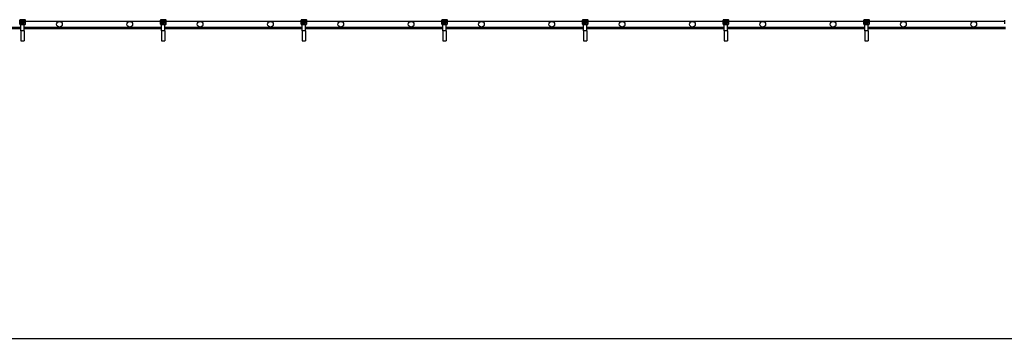
# Model space of a CAD drawing. Units: millimetres. Extents: x -48 to 412, y 109 to 129.
# Drawn here: x 196 to 210, y 109 to 113 of the extents above; entities that cross this region are included whole.
import ezdxf

# ---------------------------------------------------------------- set-up
doc = ezdxf.new("R2010")
doc.units = ezdxf.units.MM

msp = doc.modelspace()

# ---------------------------------------------------------------- linework, layer by layer
at = {"color": 7, "linetype": 'Continuous', "lineweight": 25}
for p, q in [((195.929, 113.034), (195.926, 113.039)), ((195.926, 113.039), (195.926, 112.986)), ((195.926, 113.039), (195.926, 113.039)), ((195.926, 112.98), (195.929, 112.987)), ((195.926, 112.986), (195.926, 112.98)), ((195.926, 112.986), (195.926, 112.986)), ((195.926, 112.985), (195.926, 112.979)), ((195.931, 113.034), (195.929, 113.034)), ((195.929, 112.987), (195.929, 113.034)), ((195.931, 112.987), (195.929, 112.987)), ((196.002, 113.044), (195.931, 113.044)), ((195.931, 113.044), (195.934, 113.039)), ((196.002, 113.044), (195.931, 113.044)), ((195.931, 113.044), (195.931, 113.044)), ((195.931, 113.034), (195.931, 112.987)), ((195.934, 112.982), (195.931, 112.975)), ((195.934, 113.037), (195.934, 113.039)), ((195.934, 113.039), (195.999, 113.039)), ((195.999, 113.037), (195.934, 113.037)), ((195.934, 112.982), (195.934, 112.984)), ((195.934, 112.984), (195.999, 112.984)), ((195.999, 112.982), (195.934, 112.982)), ((195.942, 113.025), (195.941, 113.025)), ((195.941, 113.025), (195.941, 113.01)), ((195.942, 113.019), (195.941, 113.019)), ((195.941, 113.01), (195.953, 113.01)), ((195.942, 113.025), (195.942, 113.011)), ((195.99, 113.025), (195.942, 113.025)), ((195.942, 113.011), (195.99, 113.011)), ((195.953, 113.01), (195.953, 112.997)), ((195.953, 112.997), (195.979, 112.997)), ((195.957, 113.007), (195.957, 113.011)), ((195.957, 113.007), (195.976, 113.007)), ((195.957, 112.997), (195.957, 113.007)), ((195.976, 113.007), (195.976, 113.011)), ((195.976, 112.997), (195.976, 113.007)), ((195.979, 113.01), (195.992, 113.01)), ((195.979, 112.997), (195.979, 113.01)), ((195.992, 113.025), (195.99, 113.025)), ((195.99, 113.011), (195.99, 113.025)), ((195.992, 113.019), (195.99, 113.019)), ((195.992, 113.01), (195.992, 113.025)), ((195.999, 113.039), (196.002, 113.044)), ((195.999, 113.037), (195.999, 113.039)), ((195.999, 112.982), (195.999, 112.984)), ((196.001, 112.975), (195.999, 112.982)), ((196.002, 113.044), (196.002, 113.044)), ((196.004, 113.034), (196.002, 113.034)), ((196.002, 112.987), (196.002, 113.034)), ((196.004, 112.987), (196.002, 112.987)), ((196.007, 113.039), (196.004, 113.034)), ((196.004, 113.034), (196.004, 112.987)), ((196.004, 112.987), (196.006, 112.98)), ((196.006, 112.98), (196.007, 112.986)), ((196.006, 112.979), (196.007, 112.985)), ((196.007, 112.986), (196.007, 113.039)), ((196.007, 112.986), (196.007, 113.039)), ((196.007, 113.039), (196.007, 113.039)), ((197.926, 113.019), (196.007, 113.019)), ((196.007, 112.986), (196.007, 112.986)), ((197.926, 113.039), (197.926, 112.986)), ((197.929, 113.034), (197.926, 113.039)), ((197.926, 113.039), (197.926, 112.986)), ((197.926, 113.039), (197.926, 113.039)), ((197.926, 112.98), (197.929, 112.987)), ((197.926, 112.986), (197.926, 112.98)), ((197.926, 112.986), (197.926, 112.986)), ((197.926, 112.985), (197.926, 112.979)), ((197.929, 112.987), (197.929, 113.034)), ((197.931, 113.034), (197.929, 113.034)), ((197.931, 112.987), (197.929, 112.987)), ((198.002, 113.044), (197.931, 113.044)), ((197.931, 113.044), (197.934, 113.039)), ((198.002, 113.044), (197.931, 113.044)), ((197.931, 113.044), (197.931, 113.044)), ((197.931, 113.034), (197.931, 112.987)), ((197.934, 112.982), (197.931, 112.975)), ((197.934, 113.037), (197.934, 113.039)), ((197.934, 113.039), (197.999, 113.039)), ((197.999, 113.037), (197.934, 113.037)), ((197.934, 112.982), (197.934, 112.984)), ((197.934, 112.984), (197.999, 112.984)), ((197.999, 112.982), (197.934, 112.982)), ((197.942, 113.025), (197.941, 113.025)), ((197.941, 113.025), (197.941, 113.01)), ((197.942, 113.019), (197.941, 113.019)), ((197.941, 113.01), (197.953, 113.01)), ((197.942, 113.025), (197.942, 113.011)), ((197.99, 113.025), (197.942, 113.025)), ((197.942, 113.011), (197.99, 113.011)), ((197.953, 113.01), (197.953, 112.997)), ((197.953, 112.997), (197.979, 112.997)), ((197.957, 113.007), (197.957, 113.011)), ((197.957, 113.007), (197.976, 113.007)), ((197.957, 112.997), (197.957, 113.007)), ((197.976, 113.007), (197.976, 113.011)), ((197.976, 112.997), (197.976, 113.007)), ((197.979, 112.997), (197.979, 113.01)), ((197.979, 113.01), (197.992, 113.01)), ((197.992, 113.025), (197.99, 113.025)), ((197.99, 113.011), (197.99, 113.025)), ((197.992, 113.019), (197.99, 113.019)), ((197.992, 113.01), (197.992, 113.025)), ((197.999, 113.039), (198.002, 113.044)), ((197.999, 113.037), (197.999, 113.039)), ((197.999, 112.982), (197.999, 112.984)), ((198.001, 112.975), (197.999, 112.982)), ((198.002, 113.044), (198.002, 113.044)), ((198.002, 112.987), (198.002, 113.034)), ((198.004, 113.034), (198.002, 113.034)), ((198.004, 112.987), (198.002, 112.987)), ((198.007, 113.039), (198.004, 113.034)), ((198.004, 113.034), (198.004, 112.987)), ((198.004, 112.987), (198.006, 112.98)), ((198.006, 112.98), (198.007, 112.986)), ((198.006, 112.979), (198.007, 112.985)), ((198.007, 112.986), (198.007, 113.039)), ((198.007, 112.986), (198.007, 113.039)), ((198.007, 113.039), (198.007, 113.039)), ((199.926, 113.019), (198.007, 113.019)), ((198.007, 112.986), (198.007, 112.986)), ((199.926, 113.039), (199.926, 112.986)), ((199.929, 113.034), (199.926, 113.039)), ((199.926, 113.039), (199.926, 112.986)), ((199.926, 113.039), (199.926, 113.039)), ((199.926, 112.98), (199.929, 112.987)), ((199.926, 112.986), (199.926, 112.98)), ((199.926, 112.986), (199.926, 112.986)), ((199.926, 112.985), (199.926, 112.979)), ((199.931, 113.034), (199.929, 113.034)), ((199.929, 112.987), (199.929, 113.034)), ((199.931, 112.987), (199.929, 112.987)), ((200.002, 113.044), (199.931, 113.044)), ((199.931, 113.044), (199.934, 113.039)), ((200.002, 113.044), (199.931, 113.044)), ((199.931, 113.044), (199.931, 113.044)), ((199.931, 113.034), (199.931, 112.987)), ((199.934, 112.982), (199.931, 112.975)), ((199.934, 113.037), (199.934, 113.039)), ((199.934, 113.039), (199.999, 113.039)), ((199.999, 113.037), (199.934, 113.037)), ((199.934, 112.982), (199.934, 112.984)), ((199.934, 112.984), (199.999, 112.984)), ((199.999, 112.982), (199.934, 112.982)), ((199.941, 113.025), (199.941, 113.01)), ((199.942, 113.025), (199.941, 113.025)), ((199.942, 113.019), (199.941, 113.019)), ((199.941, 113.01), (199.953, 113.01)), ((199.942, 113.025), (199.942, 113.011)), ((199.99, 113.025), (199.942, 113.025)), ((199.942, 113.011), (199.99, 113.011)), ((199.953, 113.01), (199.953, 112.997)), ((199.953, 112.997), (199.979, 112.997)), ((199.957, 113.007), (199.957, 113.011)), ((199.957, 112.997), (199.957, 113.007)), ((199.957, 113.007), (199.976, 113.007)), ((199.976, 113.007), (199.976, 113.011)), ((199.976, 112.997), (199.976, 113.007)), ((199.979, 112.997), (199.979, 113.01)), ((199.979, 113.01), (199.992, 113.01)), ((199.992, 113.025), (199.99, 113.025)), ((199.99, 113.011), (199.99, 113.025)), ((199.992, 113.019), (199.99, 113.019)), ((199.992, 113.01), (199.992, 113.025)), ((199.999, 113.039), (200.002, 113.044)), ((199.999, 113.037), (199.999, 113.039)), ((199.999, 112.982), (199.999, 112.984)), ((200.001, 112.975), (199.999, 112.982)), ((200.002, 113.044), (200.002, 113.044)), ((200.002, 112.987), (200.002, 113.034)), ((200.004, 113.034), (200.002, 113.034)), ((200.004, 112.987), (200.002, 112.987)), ((200.007, 113.039), (200.004, 113.034)), ((200.004, 113.034), (200.004, 112.987)), ((200.004, 112.987), (200.006, 112.98)), ((200.006, 112.98), (200.007, 112.986)), ((200.006, 112.979), (200.007, 112.985)), ((200.007, 112.986), (200.007, 113.039)), ((200.007, 112.986), (200.007, 113.039)), ((200.007, 113.039), (200.007, 113.039)), ((201.926, 113.019), (200.007, 113.019)), ((200.007, 112.986), (200.007, 112.986)), ((201.926, 113.039), (201.926, 112.986)), ((201.929, 113.034), (201.926, 113.039)), ((201.926, 113.039), (201.926, 112.986)), ((201.926, 113.039), (201.926, 113.039)), ((201.926, 112.98), (201.929, 112.987)), ((201.926, 112.986), (201.926, 112.98)), ((201.926, 112.986), (201.926, 112.986)), ((201.926, 112.985), (201.926, 112.979)), ((201.931, 113.034), (201.929, 113.034)), ((201.929, 112.987), (201.929, 113.034)), ((201.931, 112.987), (201.929, 112.987)), ((202.002, 113.044), (201.931, 113.044)), ((201.931, 113.044), (201.934, 113.039)), ((202.002, 113.044), (201.931, 113.044)), ((201.931, 113.044), (201.931, 113.044)), ((201.931, 113.034), (201.931, 112.987)), ((201.934, 112.982), (201.931, 112.975)), ((201.934, 113.037), (201.934, 113.039)), ((201.934, 113.039), (201.999, 113.039)), ((201.999, 113.037), (201.934, 113.037)), ((201.934, 112.984), (201.999, 112.984)), ((201.934, 112.982), (201.934, 112.984)), ((201.999, 112.982), (201.934, 112.982)), ((201.941, 113.025), (201.941, 113.01)), ((201.942, 113.025), (201.941, 113.025)), ((201.942, 113.019), (201.941, 113.019)), ((201.941, 113.01), (201.953, 113.01)), ((201.942, 113.025), (201.942, 113.011)), ((201.99, 113.025), (201.942, 113.025)), ((201.942, 113.011), (201.99, 113.011)), ((201.953, 113.01), (201.953, 112.997)), ((201.953, 112.997), (201.979, 112.997)), ((201.957, 113.007), (201.957, 113.011)), ((201.957, 113.007), (201.976, 113.007)), ((201.957, 112.997), (201.957, 113.007)), ((201.976, 113.007), (201.976, 113.011)), ((201.976, 112.997), (201.976, 113.007)), ((201.979, 112.997), (201.979, 113.01)), ((201.979, 113.01), (201.992, 113.01)), ((201.992, 113.025), (201.99, 113.025)), ((201.99, 113.011), (201.99, 113.025)), ((201.992, 113.019), (201.99, 113.019)), ((201.992, 113.01), (201.992, 113.025)), ((201.999, 113.039), (202.002, 113.044)), ((201.999, 113.037), (201.999, 113.039)), ((201.999, 112.982), (201.999, 112.984)), ((202.001, 112.975), (201.999, 112.982)), ((202.002, 113.044), (202.002, 113.044)), ((202.002, 112.987), (202.002, 113.034)), ((202.004, 113.034), (202.002, 113.034)), ((202.004, 112.987), (202.002, 112.987)), ((202.007, 113.039), (202.004, 113.034)), ((202.004, 113.034), (202.004, 112.987)), ((202.004, 112.987), (202.006, 112.98)), ((202.006, 112.98), (202.007, 112.986)), ((202.006, 112.979), (202.007, 112.985)), ((202.007, 112.986), (202.007, 113.039)), ((202.007, 112.986), (202.007, 113.039)), ((202.007, 113.039), (202.007, 113.039)), ((203.926, 113.019), (202.007, 113.019)), ((202.007, 112.986), (202.007, 112.986)), ((203.926, 113.039), (203.926, 112.986)), ((203.929, 113.034), (203.926, 113.039)), ((203.926, 113.039), (203.926, 112.986)), ((203.926, 113.039), (203.926, 113.039)), ((203.926, 112.98), (203.929, 112.987)), ((203.926, 112.986), (203.926, 112.98)), ((203.926, 112.986), (203.926, 112.986)), ((203.926, 112.985), (203.926, 112.979)), ((203.929, 112.987), (203.929, 113.034)), ((203.931, 113.034), (203.929, 113.034)), ((203.931, 112.987), (203.929, 112.987)), ((204.002, 113.044), (203.931, 113.044)), ((203.931, 113.044), (203.934, 113.039)), ((204.002, 113.044), (203.931, 113.044)), ((203.931, 113.044), (203.931, 113.044)), ((203.931, 113.034), (203.931, 112.987)), ((203.934, 112.982), (203.931, 112.975)), ((203.934, 113.037), (203.934, 113.039)), ((203.934, 113.039), (203.999, 113.039)), ((203.999, 113.037), (203.934, 113.037)), ((203.934, 112.982), (203.934, 112.984)), ((203.934, 112.984), (203.999, 112.984)), ((203.999, 112.982), (203.934, 112.982)), ((203.941, 113.025), (203.941, 113.01)), ((203.942, 113.025), (203.941, 113.025)), ((203.942, 113.019), (203.941, 113.019)), ((203.941, 113.01), (203.953, 113.01)), ((203.942, 113.025), (203.942, 113.011)), ((203.99, 113.025), (203.942, 113.025)), ((203.942, 113.011), (203.99, 113.011)), ((203.953, 113.01), (203.953, 112.997)), ((203.953, 112.997), (203.979, 112.997)), ((203.957, 113.007), (203.957, 113.011)), ((203.957, 113.007), (203.976, 113.007)), ((203.957, 112.997), (203.957, 113.007)), ((203.976, 113.007), (203.976, 113.011)), ((203.976, 112.997), (203.976, 113.007)), ((203.979, 113.01), (203.992, 113.01)), ((203.979, 112.997), (203.979, 113.01)), ((203.992, 113.025), (203.99, 113.025)), ((203.99, 113.011), (203.99, 113.025)), ((203.992, 113.019), (203.99, 113.019)), ((203.992, 113.01), (203.992, 113.025)), ((203.999, 113.039), (204.002, 113.044)), ((203.999, 113.037), (203.999, 113.039)), ((203.999, 112.982), (203.999, 112.984)), ((204.001, 112.975), (203.999, 112.982)), ((204.002, 113.044), (204.002, 113.044)), ((204.002, 112.987), (204.002, 113.034)), ((204.004, 113.034), (204.002, 113.034)), ((204.004, 112.987), (204.002, 112.987)), ((204.007, 113.039), (204.004, 113.034)), ((204.004, 113.034), (204.004, 112.987)), ((204.004, 112.987), (204.006, 112.98)), ((204.006, 112.98), (204.007, 112.986)), ((204.006, 112.979), (204.007, 112.985)), ((204.007, 112.986), (204.007, 113.039)), ((204.007, 112.986), (204.007, 113.039)), ((204.007, 113.039), (204.007, 113.039)), ((205.926, 113.019), (204.007, 113.019)), ((204.007, 112.986), (204.007, 112.986)), ((205.926, 113.039), (205.926, 112.986)), ((205.929, 113.034), (205.926, 113.039)), ((205.926, 113.039), (205.926, 112.986)), ((205.926, 113.039), (205.926, 113.039)), ((205.926, 112.98), (205.929, 112.987)), ((205.926, 112.986), (205.926, 112.98)), ((205.926, 112.986), (205.926, 112.986)), ((205.926, 112.985), (205.926, 112.979)), ((205.931, 113.034), (205.929, 113.034)), ((205.929, 112.987), (205.929, 113.034)), ((205.931, 112.987), (205.929, 112.987)), ((206.002, 113.044), (205.931, 113.044)), ((205.931, 113.044), (205.934, 113.039)), ((206.002, 113.044), (205.931, 113.044)), ((205.931, 113.044), (205.931, 113.044)), ((205.931, 113.034), (205.931, 112.987)), ((205.934, 112.982), (205.931, 112.975)), ((205.934, 113.037), (205.934, 113.039)), ((205.934, 113.039), (205.999, 113.039)), ((205.999, 113.037), (205.934, 113.037)), ((205.934, 112.984), (205.999, 112.984)), ((205.934, 112.982), (205.934, 112.984)), ((205.999, 112.982), (205.934, 112.982)), ((205.942, 113.025), (205.941, 113.025)), ((205.941, 113.025), (205.941, 113.01)), ((205.942, 113.019), (205.941, 113.019)), ((205.941, 113.01), (205.953, 113.01)), ((205.942, 113.025), (205.942, 113.011)), ((205.99, 113.025), (205.942, 113.025)), ((205.942, 113.011), (205.99, 113.011)), ((205.953, 113.01), (205.953, 112.997)), ((205.953, 112.997), (205.979, 112.997)), ((205.957, 113.007), (205.957, 113.011)), ((205.957, 113.007), (205.976, 113.007)), ((205.957, 112.997), (205.957, 113.007)), ((205.976, 113.007), (205.976, 113.011)), ((205.976, 112.997), (205.976, 113.007)), ((205.979, 113.01), (205.992, 113.01)), ((205.979, 112.997), (205.979, 113.01)), ((205.992, 113.025), (205.99, 113.025)), ((205.99, 113.011), (205.99, 113.025)), ((205.992, 113.019), (205.99, 113.019)), ((205.992, 113.01), (205.992, 113.025)), ((205.999, 113.039), (206.002, 113.044)), ((205.999, 113.037), (205.999, 113.039)), ((205.999, 112.982), (205.999, 112.984)), ((206.001, 112.975), (205.999, 112.982)), ((206.002, 113.044), (206.002, 113.044)), ((206.002, 112.987), (206.002, 113.034)), ((206.004, 113.034), (206.002, 113.034)), ((206.004, 112.987), (206.002, 112.987)), ((206.007, 113.039), (206.004, 113.034)), ((206.004, 113.034), (206.004, 112.987)), ((206.004, 112.987), (206.006, 112.98)), ((206.006, 112.98), (206.007, 112.986)), ((206.006, 112.979), (206.007, 112.985)), ((206.007, 112.986), (206.007, 113.039)), ((206.007, 112.986), (206.007, 113.039)), ((206.007, 113.039), (206.007, 113.039)), ((207.926, 113.019), (206.007, 113.019)), ((206.007, 112.986), (206.007, 112.986)), ((207.926, 113.039), (207.926, 112.986)), ((207.929, 113.034), (207.926, 113.039)), ((207.926, 113.039), (207.926, 112.986)), ((207.926, 113.039), (207.926, 113.039)), ((207.926, 112.98), (207.929, 112.987)), ((207.926, 112.986), (207.926, 112.98)), ((207.926, 112.986), (207.926, 112.986)), ((207.926, 112.985), (207.926, 112.979)), ((207.929, 112.987), (207.929, 113.034)), ((207.931, 113.034), (207.929, 113.034)), ((207.931, 112.987), (207.929, 112.987)), ((208.002, 113.044), (207.931, 113.044)), ((207.931, 113.044), (207.934, 113.039)), ((208.002, 113.044), (207.931, 113.044)), ((207.931, 113.044), (207.931, 113.044)), ((207.931, 113.034), (207.931, 112.987)), ((207.934, 112.982), (207.931, 112.975)), ((207.934, 113.037), (207.934, 113.039)), ((207.934, 113.039), (207.999, 113.039)), ((207.999, 113.037), (207.934, 113.037)), ((207.934, 112.982), (207.934, 112.984)), ((207.934, 112.984), (207.999, 112.984)), ((207.999, 112.982), (207.934, 112.982)), ((207.941, 113.025), (207.941, 113.01)), ((207.942, 113.025), (207.941, 113.025)), ((207.942, 113.019), (207.941, 113.019)), ((207.941, 113.01), (207.953, 113.01)), ((207.942, 113.025), (207.942, 113.011)), ((207.99, 113.025), (207.942, 113.025)), ((207.942, 113.011), (207.99, 113.011)), ((207.953, 113.01), (207.953, 112.997)), ((207.953, 112.997), (207.979, 112.997)), ((207.957, 113.007), (207.957, 113.011)), ((207.957, 113.007), (207.976, 113.007)), ((207.957, 112.997), (207.957, 113.007)), ((207.976, 113.007), (207.976, 113.011)), ((207.976, 112.997), (207.976, 113.007)), ((207.979, 113.01), (207.992, 113.01)), ((207.979, 112.997), (207.979, 113.01)), ((207.992, 113.025), (207.99, 113.025)), ((207.99, 113.011), (207.99, 113.025)), ((207.992, 113.019), (207.99, 113.019)), ((207.992, 113.01), (207.992, 113.025)), ((207.999, 113.039), (208.002, 113.044)), ((207.999, 113.037), (207.999, 113.039)), ((207.999, 112.982), (207.999, 112.984)), ((208.001, 112.975), (207.999, 112.982)), ((208.002, 113.044), (208.002, 113.044)), ((208.004, 113.034), (208.002, 113.034)), ((208.002, 112.987), (208.002, 113.034)), ((208.004, 112.987), (208.002, 112.987)), ((208.007, 113.039), (208.004, 113.034)), ((208.004, 113.034), (208.004, 112.987)), ((208.004, 112.987), (208.006, 112.98)), ((208.006, 112.98), (208.007, 112.986)), ((208.006, 112.979), (208.007, 112.985)), ((208.007, 112.986), (208.007, 113.039)), ((208.007, 112.986), (208.007, 113.039)), ((208.007, 113.039), (208.007, 113.039)), ((209.926, 113.019), (208.007, 113.019)), ((208.007, 112.986), (208.007, 112.986)), ((209.926, 113.039), (209.926, 112.986)), ((193.99, 112.939), (195.942, 112.939)), ((193.99, 112.919), (195.942, 112.919)), ((195.926, 112.98), (195.926, 112.98)), ((195.931, 112.975), (196.001, 112.975)), ((195.931, 112.975), (195.931, 112.975)), ((195.99, 112.975), (195.942, 112.975)), ((195.942, 112.884), (195.942, 112.975)), ((195.99, 112.884), (195.942, 112.884)), ((195.942, 112.884), (195.942, 112.744)), ((195.99, 112.884), (195.99, 112.975)), ((195.99, 112.939), (197.942, 112.939)), ((195.99, 112.919), (197.942, 112.919)), ((195.99, 112.884), (195.99, 112.744)), ((196.002, 112.975), (196.001, 112.975)), ((196.006, 112.98), (196.006, 112.98)), ((197.926, 112.98), (197.926, 112.98)), ((197.931, 112.975), (198.001, 112.975)), ((197.931, 112.975), (197.931, 112.975)), ((197.99, 112.975), (197.942, 112.975)), ((197.942, 112.884), (197.942, 112.975)), ((197.99, 112.884), (197.942, 112.884)), ((197.942, 112.884), (197.942, 112.744)), ((197.99, 112.884), (197.99, 112.975)), ((197.99, 112.939), (199.942, 112.939)), ((197.99, 112.919), (199.942, 112.919)), ((197.99, 112.884), (197.99, 112.744)), ((198.002, 112.975), (198.001, 112.975)), ((198.006, 112.98), (198.006, 112.98)), ((199.926, 112.98), (199.926, 112.98)), ((199.931, 112.975), (200.001, 112.975)), ((199.931, 112.975), (199.931, 112.975)), ((199.99, 112.975), (199.942, 112.975)), ((199.942, 112.884), (199.942, 112.975)), ((199.99, 112.884), (199.942, 112.884)), ((199.942, 112.884), (199.942, 112.744)), ((199.99, 112.884), (199.99, 112.975)), ((199.99, 112.939), (201.942, 112.939)), ((199.99, 112.919), (201.942, 112.919)), ((199.99, 112.884), (199.99, 112.744)), ((200.002, 112.975), (200.001, 112.975)), ((200.006, 112.98), (200.006, 112.98)), ((201.926, 112.98), (201.926, 112.98)), ((201.931, 112.975), (202.001, 112.975)), ((201.931, 112.975), (201.931, 112.975)), ((201.99, 112.975), (201.942, 112.975)), ((201.942, 112.884), (201.942, 112.975)), ((201.99, 112.884), (201.942, 112.884)), ((201.942, 112.884), (201.942, 112.744)), ((201.99, 112.884), (201.99, 112.975)), ((201.99, 112.939), (203.942, 112.939)), ((201.99, 112.919), (203.942, 112.919)), ((201.99, 112.884), (201.99, 112.744)), ((202.002, 112.975), (202.001, 112.975)), ((202.006, 112.98), (202.006, 112.98)), ((203.926, 112.98), (203.926, 112.98)), ((203.931, 112.975), (204.001, 112.975)), ((203.931, 112.975), (203.931, 112.975)), ((203.99, 112.975), (203.942, 112.975)), ((203.942, 112.884), (203.942, 112.975)), ((203.99, 112.884), (203.942, 112.884)), ((203.942, 112.884), (203.942, 112.744)), ((203.99, 112.884), (203.99, 112.975)), ((203.99, 112.939), (205.942, 112.939)), ((203.99, 112.919), (205.942, 112.919)), ((203.99, 112.884), (203.99, 112.744)), ((204.002, 112.975), (204.001, 112.975)), ((204.006, 112.98), (204.006, 112.98)), ((205.926, 112.98), (205.926, 112.98)), ((205.931, 112.975), (206.001, 112.975)), ((205.931, 112.975), (205.931, 112.975)), ((205.99, 112.975), (205.942, 112.975)), ((205.942, 112.884), (205.942, 112.975)), ((205.99, 112.884), (205.942, 112.884)), ((205.942, 112.884), (205.942, 112.744)), ((205.99, 112.884), (205.99, 112.975)), ((205.99, 112.939), (207.942, 112.939)), ((205.99, 112.919), (207.942, 112.919)), ((205.99, 112.884), (205.99, 112.744)), ((206.002, 112.975), (206.001, 112.975)), ((206.006, 112.98), (206.006, 112.98)), ((207.926, 112.98), (207.926, 112.98)), ((207.931, 112.975), (208.001, 112.975)), ((207.931, 112.975), (207.931, 112.975)), ((207.99, 112.975), (207.942, 112.975)), ((207.942, 112.884), (207.942, 112.975)), ((207.99, 112.884), (207.942, 112.884)), ((207.942, 112.884), (207.942, 112.744)), ((207.99, 112.884), (207.99, 112.975)), ((207.99, 112.939), (209.942, 112.939)), ((207.99, 112.919), (209.942, 112.919)), ((207.99, 112.884), (207.99, 112.744)), ((208.002, 112.975), (208.001, 112.975)), ((208.006, 112.98), (208.006, 112.98)), ((195.942, 112.744), (195.99, 112.744)), ((197.942, 112.744), (197.99, 112.744)), ((199.942, 112.744), (199.99, 112.744)), ((201.942, 112.744), (201.99, 112.744)), ((203.942, 112.744), (203.99, 112.744)), ((205.942, 112.744), (205.99, 112.744)), ((207.942, 112.744), (207.99, 112.744)), ((-48.009, 108.509), (411.991, 108.509))]:
    msp.add_line(p, q, dxfattribs=at)
for centre in [(196.491, 112.979), (197.491, 112.979), (198.491, 112.979), (199.491, 112.979), (200.491, 112.979), (201.491, 112.979), (202.491, 112.979), (203.491, 112.979), (204.491, 112.979), (205.491, 112.979), (206.491, 112.979), (207.491, 112.979), (208.491, 112.979), (209.491, 112.979)]:
    msp.add_circle(centre, 0.04, dxfattribs=at)
for centre, major_axis, ratio, start_param, end_param in [((195.931, 113.039), (-0.00257, 0.00429), 0.998953, 5.745762, 7.311997), ((195.934, 113.034), (-0.00257, 0.00429), 0.998953, 5.745762, 7.311997), ((195.934, 112.987), (0.00143, 0.00481), 0.996546, 1.864276, 3.425984), ((195.934, 113.034), (0.00155, -0.00259), 0.99484, 2.604169, 4.170404), ((195.934, 112.987), (-0.00087, -0.00292), 0.983499, 5.005868, 6.567577), ((195.999, 113.034), (0.00257, 0.00429), 0.998953, 5.254374, 6.820609), ((195.999, 113.034), (-0.00155, -0.00259), 0.99484, 2.112781, 3.679016), ((195.999, 112.987), (-0.00143, 0.00481), 0.996546, 2.857201, 4.418909), ((195.999, 112.987), (0.00087, -0.00292), 0.983499, 5.998794, 7.560502), ((196.002, 113.039), (0.00257, 0.00429), 0.998953, 5.254374, 6.820609), ((197.931, 113.039), (-0.00257, 0.00429), 0.998953, 5.745762, 7.311997), ((197.934, 113.034), (-0.00257, 0.00429), 0.998953, 5.745762, 7.311997), ((197.934, 112.987), (0.00143, 0.00481), 0.996546, 1.864276, 3.425984), ((197.934, 113.034), (0.00155, -0.00259), 0.99484, 2.604169, 4.170404), ((197.934, 112.987), (-0.00087, -0.00292), 0.983499, 5.005868, 6.567577), ((197.999, 113.034), (0.00257, 0.00429), 0.998953, 5.254374, 6.820609), ((197.999, 113.034), (-0.00155, -0.00259), 0.99484, 2.112781, 3.679016), ((197.999, 112.987), (0.00087, -0.00292), 0.983499, 5.998794, 7.560502), ((197.999, 112.987), (-0.00143, 0.00481), 0.996546, 2.857201, 4.418909), ((198.002, 113.039), (0.00257, 0.00429), 0.998953, 5.254374, 6.820609), ((199.931, 113.039), (-0.00257, 0.00429), 0.998953, 5.745762, 7.311997), ((199.934, 113.034), (-0.00257, 0.00429), 0.998953, 5.745762, 7.311997), ((199.934, 112.987), (0.00143, 0.00481), 0.996546, 1.864276, 3.425984), ((199.934, 113.034), (0.00155, -0.00259), 0.99484, 2.604169, 4.170404), ((199.934, 112.987), (-0.00087, -0.00292), 0.983499, 5.005868, 6.567577), ((199.999, 113.034), (0.00257, 0.00429), 0.998953, 5.254374, 6.820609), ((199.999, 113.034), (-0.00155, -0.00259), 0.99484, 2.112781, 3.679016), ((199.999, 112.987), (0.00087, -0.00292), 0.983499, 5.998794, 7.560502), ((199.999, 112.987), (-0.00143, 0.00481), 0.996546, 2.857201, 4.418909), ((200.002, 113.039), (0.00257, 0.00429), 0.998953, 5.254374, 6.820609), ((201.931, 113.039), (-0.00257, 0.00429), 0.998953, 5.745762, 7.311997), ((201.934, 113.034), (-0.00257, 0.00429), 0.998953, 5.745762, 7.311997), ((201.934, 112.987), (0.00143, 0.00481), 0.996546, 1.864276, 3.425984), ((201.934, 113.034), (0.00155, -0.00259), 0.99484, 2.604169, 4.170404), ((201.934, 112.987), (-0.00087, -0.00292), 0.983499, 5.005868, 6.567577), ((201.999, 113.034), (0.00257, 0.00429), 0.998953, 5.254374, 6.820609), ((201.999, 113.034), (-0.00155, -0.00259), 0.99484, 2.112781, 3.679016), ((201.999, 112.987), (0.00087, -0.00292), 0.983499, 5.998794, 7.560502), ((201.999, 112.987), (-0.00143, 0.00481), 0.996546, 2.857201, 4.418909), ((202.002, 113.039), (0.00257, 0.00429), 0.998953, 5.254374, 6.820609), ((203.931, 113.039), (-0.00257, 0.00429), 0.998953, 5.745762, 7.311997), ((203.934, 113.034), (-0.00257, 0.00429), 0.998953, 5.745762, 7.311997), ((203.934, 112.987), (0.00143, 0.00481), 0.996546, 1.864276, 3.425984), ((203.934, 113.034), (0.00155, -0.00259), 0.99484, 2.604169, 4.170404), ((203.934, 112.987), (-0.00087, -0.00292), 0.983499, 5.005868, 6.567577), ((203.999, 113.034), (0.00257, 0.00429), 0.998953, 5.254374, 6.820609), ((203.999, 113.034), (-0.00155, -0.00259), 0.99484, 2.112781, 3.679016), ((203.999, 112.987), (-0.00143, 0.00481), 0.996546, 2.857201, 4.418909), ((203.999, 112.987), (0.00087, -0.00292), 0.983499, 5.998794, 7.560502), ((204.002, 113.039), (0.00257, 0.00429), 0.998953, 5.254374, 6.820609), ((205.931, 113.039), (-0.00257, 0.00429), 0.998953, 5.745762, 7.311997), ((205.934, 113.034), (-0.00257, 0.00429), 0.998953, 5.745762, 7.311997), ((205.934, 112.987), (0.00143, 0.00481), 0.996546, 1.864276, 3.425984), ((205.934, 113.034), (0.00155, -0.00259), 0.99484, 2.604169, 4.170404), ((205.934, 112.987), (-0.00087, -0.00292), 0.983499, 5.005868, 6.567577), ((205.999, 113.034), (0.00257, 0.00429), 0.998953, 5.254374, 6.820609), ((205.999, 113.034), (-0.00155, -0.00259), 0.99484, 2.112781, 3.679016), ((205.999, 112.987), (0.00087, -0.00292), 0.983499, 5.998794, 7.560502), ((205.999, 112.987), (-0.00143, 0.00481), 0.996546, 2.857201, 4.418909), ((206.002, 113.039), (0.00257, 0.00429), 0.998953, 5.254374, 6.820609), ((207.931, 113.039), (-0.00257, 0.00429), 0.998953, 5.745762, 7.311997), ((207.934, 113.034), (-0.00257, 0.00429), 0.998953, 5.745762, 7.311997), ((207.934, 112.987), (0.00143, 0.00481), 0.996546, 1.864276, 3.425984), ((207.934, 113.034), (0.00155, -0.00259), 0.99484, 2.604169, 4.170404), ((207.934, 112.987), (-0.00087, -0.00292), 0.983499, 5.005868, 6.567577), ((207.999, 113.034), (0.00257, 0.00429), 0.998953, 5.254374, 6.820609), ((207.999, 113.034), (-0.00155, -0.00259), 0.99484, 2.112781, 3.679016), ((207.999, 112.987), (-0.00143, 0.00481), 0.996546, 2.857201, 4.418909), ((207.999, 112.987), (0.00087, -0.00292), 0.983499, 5.998794, 7.560502), ((208.002, 113.039), (0.00257, 0.00429), 0.998953, 5.254374, 6.820609), ((195.931, 112.98), (-0.00299, 0.00401), 0.995235, 0.932138, 2.493846), ((195.931, 112.98), (0.00353, 0.00364), 0.970207, 2.325963, 3.89676), ((195.933, 112.98), (0.0044, 0.00378), 0.743834, 3.846496, 3.855584), ((196.001, 112.98), (0.00299, 0.00401), 0.995235, 3.789339, 5.351047), ((195.999, 112.98), (0.0044, -0.00378), 0.743834, 5.569194, 5.578282), ((196.001, 112.98), (-0.00353, 0.00364), 0.970207, 2.386426, 3.957222), ((197.931, 112.98), (-0.00299, 0.00401), 0.995235, 0.932138, 2.493846), ((197.931, 112.98), (0.00353, 0.00364), 0.970207, 2.325963, 3.89676), ((197.933, 112.98), (0.0044, 0.00378), 0.743834, 3.846496, 3.855584), ((198.001, 112.98), (0.00299, 0.00401), 0.995235, 3.789339, 5.351047), ((197.999, 112.98), (0.0044, -0.00378), 0.743834, 5.569194, 5.578282), ((198.001, 112.98), (-0.00353, 0.00364), 0.970207, 2.386426, 3.957222), ((199.931, 112.98), (-0.00299, 0.00401), 0.995235, 0.932138, 2.493846), ((199.931, 112.98), (0.00353, 0.00364), 0.970207, 2.325963, 3.89676), ((199.933, 112.98), (0.0044, 0.00378), 0.743834, 3.846496, 3.855584), ((200.001, 112.98), (0.00299, 0.00401), 0.995235, 3.789339, 5.351047), ((199.999, 112.98), (0.0044, -0.00378), 0.743834, 5.569194, 5.578282), ((200.001, 112.98), (-0.00353, 0.00364), 0.970207, 2.386426, 3.957222), ((201.931, 112.98), (-0.00299, 0.00401), 0.995235, 0.932138, 2.493846), ((201.931, 112.98), (0.00353, 0.00364), 0.970207, 2.325963, 3.89676), ((201.933, 112.98), (0.0044, 0.00378), 0.743834, 3.846496, 3.855584), ((202.001, 112.98), (0.00299, 0.00401), 0.995235, 3.789339, 5.351047), ((201.999, 112.98), (0.0044, -0.00378), 0.743834, 5.569194, 5.578282), ((202.001, 112.98), (-0.00353, 0.00364), 0.970207, 2.386426, 3.957222), ((203.931, 112.98), (-0.00299, 0.00401), 0.995235, 0.932138, 2.493846), ((203.931, 112.98), (0.00353, 0.00364), 0.970207, 2.325963, 3.89676), ((203.933, 112.98), (0.0044, 0.00378), 0.743834, 3.846496, 3.855584), ((204.001, 112.98), (0.00299, 0.00401), 0.995235, 3.789339, 5.351047), ((203.999, 112.98), (0.0044, -0.00378), 0.743834, 5.569194, 5.578282), ((204.001, 112.98), (-0.00353, 0.00364), 0.970207, 2.386426, 3.957222), ((205.931, 112.98), (-0.00299, 0.00401), 0.995235, 0.932138, 2.493846), ((205.931, 112.98), (0.00353, 0.00364), 0.970207, 2.325963, 3.89676), ((205.933, 112.98), (0.0044, 0.00378), 0.743834, 3.846496, 3.855584), ((206.001, 112.98), (0.00299, 0.00401), 0.995235, 3.789339, 5.351047), ((205.999, 112.98), (0.0044, -0.00378), 0.743834, 5.569194, 5.578282), ((206.001, 112.98), (-0.00353, 0.00364), 0.970207, 2.386426, 3.957222), ((207.931, 112.98), (-0.00299, 0.00401), 0.995235, 0.932138, 2.493846), ((207.931, 112.98), (0.00353, 0.00364), 0.970207, 2.325963, 3.89676), ((207.933, 112.98), (0.0044, 0.00378), 0.743834, 3.846496, 3.855584), ((208.001, 112.98), (0.00299, 0.00401), 0.995235, 3.789339, 5.351047), ((207.999, 112.98), (0.0044, -0.00378), 0.743834, 5.569194, 5.578282), ((208.001, 112.98), (-0.00353, 0.00364), 0.970207, 2.386426, 3.957222)]:
    msp.add_ellipse(centre, major_axis=major_axis, ratio=ratio, start_param=start_param, end_param=end_param, dxfattribs=at)

doc.saveas('drawing.dxf')
